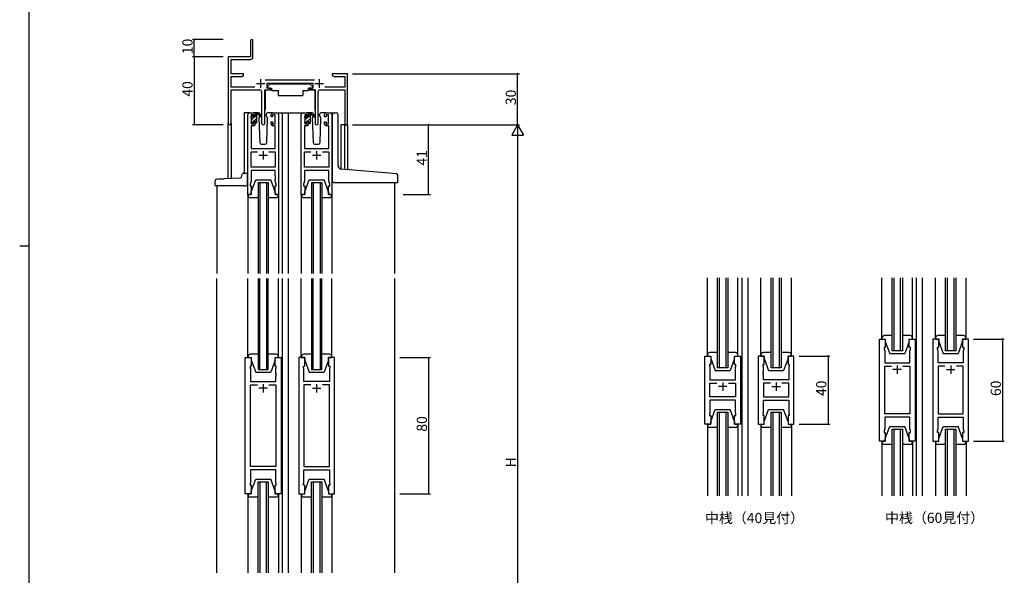
# Model space of a CAD drawing. Extents: x 0 to 1587, y 0 to 1128.
# Drawn here: x 0 to 579, y 404 to 731 of the extents above; entities that cross this region are included whole.
import ezdxf

# ---------------------------------------------------------------- set-up
doc = ezdxf.new("R2010")
doc.units = 0
for name, color, linetype in [('USER1', 3, 'CONTINUOUS'), ('YKK_11', 7, 'CONTINUOUS'), ('YKK_12', 2, 'CONTINUOUS'), ('YKK_13', 4, 'CONTINUOUS'), ('YKK_D', 6, 'CONTINUOUS'), ('YKK_ZWAK', 7, 'CONTINUOUS')]:
    doc.layers.add(name, color=color, linetype=linetype)
doc.styles.get("Standard").update_dxf_attribs({"font": 'ROMANS.SHX', "bigfont": 'EXTFONT.SHX'})

# ---------------------------------------------------------------- blocks, each defined once
blk = doc.blocks.new('A201')
at = {"layer": 'YKK_ZWAK', "color": 254, "linetype": 'Continuous'}
for p, q in [((21, 35), (21, 410)), ((19, 222.5), (21, 222.5))]:
    blk.add_line(p, q, dxfattribs=at)

msp = doc.modelspace()

# ---------------------------------------------------------------- linework, layer by layer
at = {"layer": 'YKK_11', "color": 0, "linetype": 'ByBlock', "lineweight": -2}
for p, q in [((135.57, 718.28), (135.57, 709.03)), ((137.07, 708.9), (137.07, 718.28)), ((135.57, 709.03), (122.57, 709.03)), ((122.57, 709.03), (122.57, 669.84)), ((124.2, 699.03), (124.2, 707.4)), ((124.2, 707.4), (135.57, 707.4)), ((131.57, 699.03), (124.2, 699.03)), ((124.2, 691.16), (124.2, 697.4)), ((124.2, 697.4), (130.48, 697.4)), ((130.48, 697.4), (131.57, 698.03)), ((131.57, 698.03), (131.57, 699.03)), ((173.28, 695.16), (144.27, 695.16)), ((187.12, 699.03), (183.57, 699.03)), ((183.57, 699.03), (183.57, 698.03)), ((183.57, 698.03), (184.67, 697.4)), ((184.67, 697.4), (190.94, 697.4)), ((187.3, 698.91), (187.12, 699.03)), ((187.85, 698.91), (187.3, 698.91)), ((188.03, 699.03), (187.85, 698.91)), ((188.12, 699.03), (188.03, 699.03)), ((188.3, 698.91), (188.12, 699.03)), ((188.85, 698.91), (188.3, 698.91)), ((189.03, 699.03), (188.85, 698.91)), ((192.57, 699.03), (189.03, 699.03)), ((190.94, 697.4), (190.94, 691.16)), ((192.57, 669.03), (192.57, 699.03)), ((138.22, 691.16), (124.2, 691.16)), ((124.2, 669.84), (124.2, 689.53)), ((124.2, 689.53), (141.12, 689.53)), ((142.12, 688.53), (142.12, 669.98)), ((144.02, 669.98), (144.02, 689.53)), ((144.02, 689.53), (147.37, 689.53)), ((145.37, 690.53), (145.37, 693.53)), ((145.37, 693.53), (172.17, 693.53)), ((147.37, 690.53), (145.37, 690.53)), ((147.37, 689.53), (147.37, 690.53)), ((172.17, 690.53), (170.17, 690.53)), ((170.17, 690.53), (170.17, 689.53)), ((170.17, 689.53), (173.52, 689.53)), ((172.17, 693.53), (172.17, 690.53)), ((173.52, 689.53), (173.52, 669.98)), ((175.42, 669.98), (175.42, 688.53)), ((176.42, 689.53), (190.94, 689.53)), ((190.94, 691.16), (179.32, 691.16)), ((190.94, 689.53), (190.94, 669.03)), ((134.07, 628.03), (134.07, 675.03)), ((135.07, 676.03), (137.37, 676.03)), ((137.57, 674.83), (136.07, 674.83)), ((136.07, 674.83), (136.07, 669.63)), ((137.57, 673.73), (137.57, 674.83)), ((138.37, 673.73), (137.57, 673.73)), ((138.37, 675.03), (138.37, 673.73)), ((147.77, 673.73), (147.77, 675.03)), ((148.57, 673.73), (147.77, 673.73)), ((150.07, 674.83), (148.57, 674.83)), ((148.57, 674.83), (148.57, 673.73)), ((148.77, 676.03), (151.07, 676.03)), ((150.07, 669.63), (150.07, 674.83)), ((152.07, 675.03), (152.07, 628.03)), ((165.47, 628.03), (165.47, 675.03)), ((166.47, 676.03), (168.77, 676.03)), ((168.97, 674.83), (167.47, 674.83)), ((167.47, 674.83), (167.47, 669.63)), ((168.97, 673.73), (168.97, 674.83)), ((169.77, 673.73), (168.97, 673.73)), ((169.77, 675.03), (169.77, 673.73)), ((179.17, 673.73), (179.17, 675.03)), ((179.97, 673.73), (179.17, 673.73)), ((181.47, 674.83), (179.97, 674.83)), ((179.97, 674.83), (179.97, 673.73)), ((180.17, 676.03), (182.47, 676.03)), ((181.47, 669.63), (181.47, 674.83)), ((183.47, 675.03), (183.47, 628.03)), ((137.37, 668.43), (136, 668.43)), ((136, 668.43), (136, 655.03)), ((136.07, 669.63), (137.57, 669.63)), ((137.57, 669.63), (137.57, 670.73)), ((137.57, 670.73), (138.37, 670.73)), ((138.37, 670.73), (138.37, 669.43)), ((147.77, 669.43), (147.77, 670.73)), ((147.77, 670.73), (148.57, 670.73)), ((148.57, 670.73), (148.57, 669.63)), ((148.57, 669.63), (150.07, 669.63)), ((150.14, 668.43), (148.77, 668.43)), ((150.14, 655.03), (150.14, 668.43)), ((168.77, 668.43), (167.4, 668.43)), ((167.4, 668.43), (167.4, 655.03)), ((167.47, 669.63), (168.97, 669.63)), ((168.97, 669.63), (168.97, 670.73)), ((168.97, 670.73), (169.77, 670.73)), ((169.77, 670.73), (169.77, 669.43)), ((179.17, 669.43), (179.17, 670.73)), ((179.17, 670.73), (179.97, 670.73)), ((179.97, 670.73), (179.97, 669.63)), ((179.97, 669.63), (181.47, 669.63)), ((181.54, 668.43), (180.17, 668.43)), ((181.54, 655.03), (181.54, 668.43)), ((190.94, 669.03), (192.57, 669.03)), ((136, 655.03), (150.14, 655.03)), ((167.4, 655.03), (181.54, 655.03)), ((136, 643.96), (136, 653.1)), ((136, 653.1), (139.72, 653.1)), ((146.42, 653.1), (150.14, 653.1)), ((146.42, 653.1), (150.14, 653.1)), ((150.14, 653.1), (150.14, 643.96)), ((167.4, 643.96), (167.4, 653.1)), ((167.4, 653.1), (171.12, 653.1)), ((177.82, 653.1), (181.54, 653.1)), ((177.82, 653.1), (181.54, 653.1)), ((181.54, 653.1), (181.54, 643.96)), ((150.14, 643.96), (136, 643.96)), ((181.54, 643.96), (167.4, 643.96)), ((150.14, 642.03), (136, 642.03)), ((136, 642.03), (136, 635.76)), ((150.14, 638.98), (150.14, 642.03)), ((150.26, 638.8), (150.14, 638.98)), ((150.14, 638.07), (150.26, 638.25)), ((150.14, 637.98), (150.14, 638.07)), ((150.26, 637.8), (150.14, 637.98)), ((150.14, 637.07), (150.26, 637.25)), ((150.14, 635.76), (150.14, 637.07)), ((150.26, 638.25), (150.26, 638.8)), ((150.26, 637.25), (150.26, 637.8)), ((181.54, 642.03), (167.4, 642.03)), ((167.4, 642.03), (167.4, 635.76)), ((181.54, 638.98), (181.54, 642.03)), ((181.66, 638.8), (181.54, 638.98)), ((181.54, 638.07), (181.66, 638.25)), ((181.54, 637.98), (181.54, 638.07)), ((181.66, 637.8), (181.54, 637.98)), ((181.54, 637.07), (181.66, 637.25)), ((181.54, 635.76), (181.54, 637.07)), ((181.66, 638.25), (181.66, 638.8)), ((181.66, 637.25), (181.66, 637.8)), ((136, 635.76), (135.37, 634.03)), ((135.37, 634.03), (135.37, 633.03)), ((135.37, 633.03), (136.07, 633.03)), ((136.07, 633.03), (136.07, 628.03)), ((150.07, 628.03), (150.07, 633.03)), ((150.07, 633.03), (150.77, 633.03)), ((150.77, 634.03), (150.14, 635.76)), ((150.77, 633.03), (150.77, 634.03)), ((167.4, 635.76), (166.77, 634.03)), ((166.77, 634.03), (166.77, 633.03)), ((166.77, 633.03), (167.47, 633.03)), ((167.47, 633.03), (167.47, 628.03)), ((181.47, 628.03), (181.47, 633.03)), ((181.47, 633.03), (182.17, 633.03)), ((182.17, 634.03), (181.54, 635.76)), ((182.17, 633.03), (182.17, 634.03)), ((136.07, 628.03), (134.07, 628.03)), ((152.07, 628.03), (150.07, 628.03)), ((167.47, 628.03), (165.47, 628.03)), ((183.47, 628.03), (181.47, 628.03)), ((505.1, 482.98), (505.1, 542.98)), ((505.1, 542.98), (508.6, 542.98)), ((508.6, 542.98), (508.6, 537.98)), ((522.6, 537.98), (522.6, 542.98)), ((522.6, 542.98), (526.1, 542.98)), ((526.1, 542.98), (526.1, 482.98)), ((536.5, 542.98), (536.5, 482.98)), ((540, 542.98), (536.5, 542.98)), ((540, 537.98), (540, 542.98)), ((557.5, 542.98), (554, 542.98)), ((554, 542.98), (554, 537.98)), ((557.5, 482.98), (557.5, 542.98)), ((402.53, 492.98), (402.53, 532.98)), ((402.53, 532.98), (406.03, 532.98)), ((406.03, 532.98), (406.03, 527.98)), ((420.03, 527.98), (420.03, 532.98)), ((420.03, 532.98), (423.53, 532.98)), ((423.53, 532.98), (423.53, 492.98)), ((433.93, 532.98), (433.93, 492.98)), ((437.43, 532.98), (433.93, 532.98)), ((437.43, 527.98), (437.43, 532.98)), ((454.93, 532.98), (451.43, 532.98)), ((451.43, 532.98), (451.43, 527.98)), ((454.93, 492.98), (454.93, 532.98)), ((508.6, 537.98), (507.9, 537.98)), ((507.9, 537.98), (507.9, 536.98)), ((507.9, 536.98), (508.3, 535.88)), ((508.3, 535.88), (508.3, 528.98)), ((523.3, 537.98), (522.6, 537.98)), ((522.9, 535.88), (523.3, 536.98)), ((522.9, 533.94), (522.9, 535.88)), ((523.02, 533.75), (522.9, 533.94)), ((522.9, 533.02), (523.02, 533.2)), ((522.9, 532.94), (522.9, 533.02)), ((523.02, 532.75), (522.9, 532.94)), ((523.02, 533.2), (523.02, 533.75)), ((523.02, 532.2), (523.02, 532.75)), ((523.3, 536.98), (523.3, 537.98)), ((539.3, 536.98), (539.3, 537.98)), ((539.3, 537.98), (540, 537.98)), ((539.7, 535.88), (539.3, 536.98)), ((539.58, 533.75), (539.7, 533.94)), ((539.58, 533.2), (539.58, 533.75)), ((539.7, 533.02), (539.58, 533.2)), ((539.58, 532.75), (539.7, 532.94)), ((539.58, 532.2), (539.58, 532.75)), ((539.7, 533.94), (539.7, 535.88)), ((539.7, 532.94), (539.7, 533.02)), ((554, 537.98), (554.7, 537.98)), ((554.7, 536.98), (554.3, 535.88)), ((554.3, 535.88), (554.3, 528.98)), ((554.7, 537.98), (554.7, 536.98)), ((132.57, 452.03), (132.57, 532.03)), ((132.57, 532.03), (136.07, 532.03)), ((136.07, 527.03), (135.37, 527.03)), ((135.37, 527.03), (135.37, 526.03)), ((136.07, 532.03), (136.07, 527.03)), ((150.07, 527.03), (150.07, 532.03)), ((150.07, 532.03), (153.57, 532.03)), ((150.77, 527.03), (150.07, 527.03)), ((150.77, 526.03), (150.77, 527.03)), ((153.57, 532.03), (153.57, 452.03)), ((163.97, 532.03), (163.97, 452.03)), ((167.47, 532.03), (163.97, 532.03)), ((166.77, 526.03), (166.77, 527.03)), ((166.77, 527.03), (167.47, 527.03)), ((167.47, 527.03), (167.47, 532.03)), ((184.97, 532.03), (181.47, 532.03)), ((181.47, 532.03), (181.47, 527.03)), ((181.47, 527.03), (182.17, 527.03)), ((182.17, 527.03), (182.17, 526.03)), ((184.97, 452.03), (184.97, 532.03)), ((406.03, 527.98), (405.33, 527.98)), ((405.33, 527.98), (405.33, 526.98)), ((405.33, 526.98), (405.53, 526.43)), ((420.73, 527.98), (420.03, 527.98)), ((420.53, 526.43), (420.73, 526.98)), ((420.73, 526.98), (420.73, 527.98)), ((436.73, 526.98), (436.73, 527.98)), ((436.73, 527.98), (437.43, 527.98)), ((436.93, 526.43), (436.73, 526.98)), ((451.43, 527.98), (452.13, 527.98)), ((452.13, 526.98), (451.93, 526.43)), ((452.13, 527.98), (452.13, 526.98)), ((508.3, 528.98), (522.9, 528.98)), ((508.3, 498.91), (508.3, 527.05)), ((508.3, 527.05), (512.25, 527.05)), ((518.95, 527.05), (522.9, 527.05)), ((518.95, 527.05), (522.9, 527.05)), ((522.9, 532.02), (523.02, 532.2)), ((522.9, 528.98), (522.9, 532.02)), ((522.9, 527.05), (522.9, 498.91)), ((539.7, 532.02), (539.58, 532.2)), ((539.7, 528.98), (539.7, 532.02)), ((554.3, 528.98), (539.7, 528.98)), ((543.65, 527.05), (539.7, 527.05)), ((539.7, 527.05), (539.7, 498.91)), ((543.65, 527.05), (539.7, 527.05)), ((554.3, 527.05), (550.35, 527.05)), ((554.3, 498.91), (554.3, 527.05)), ((135.37, 526.03), (135.57, 525.48)), ((135.57, 525.48), (135.57, 518.03)), ((150.57, 525.48), (150.77, 526.03)), ((150.57, 522.98), (150.57, 525.48)), ((150.69, 522.8), (150.57, 522.98)), ((150.57, 522.07), (150.69, 522.25)), ((150.57, 521.98), (150.57, 522.07)), ((150.69, 521.8), (150.57, 521.98)), ((150.57, 521.07), (150.69, 521.25)), ((150.57, 518.03), (150.57, 521.07)), ((150.69, 522.25), (150.69, 522.8)), ((150.69, 521.25), (150.69, 521.8)), ((166.97, 525.48), (166.77, 526.03)), ((166.85, 522.8), (166.97, 522.98)), ((166.85, 522.25), (166.85, 522.8)), ((166.97, 522.07), (166.85, 522.25)), ((166.85, 521.8), (166.97, 521.98)), ((166.85, 521.25), (166.85, 521.8)), ((166.97, 521.07), (166.85, 521.25)), ((166.97, 522.98), (166.97, 525.48)), ((166.97, 521.98), (166.97, 522.07)), ((166.97, 518.03), (166.97, 521.07)), ((182.17, 526.03), (181.97, 525.48)), ((181.97, 525.48), (181.97, 518.03)), ((405.53, 526.43), (405.53, 518.98)), ((420.53, 523.94), (420.53, 526.43)), ((420.65, 523.75), (420.53, 523.94)), ((420.53, 523.02), (420.65, 523.2)), ((420.53, 522.94), (420.53, 523.02)), ((420.65, 522.75), (420.53, 522.94)), ((420.53, 522.02), (420.65, 522.2)), ((420.53, 518.98), (420.53, 522.02)), ((420.65, 523.2), (420.65, 523.75)), ((420.65, 522.2), (420.65, 522.75)), ((436.81, 523.75), (436.93, 523.94)), ((436.81, 523.2), (436.81, 523.75)), ((436.93, 523.02), (436.81, 523.2)), ((436.81, 522.75), (436.93, 522.94)), ((436.81, 522.2), (436.81, 522.75)), ((436.93, 522.02), (436.81, 522.2)), ((436.93, 523.94), (436.93, 526.43)), ((436.93, 522.94), (436.93, 523.02)), ((436.93, 518.98), (436.93, 522.02)), ((451.93, 526.43), (451.93, 518.98)), ((135.57, 518.03), (150.57, 518.03)), ((135.57, 467.96), (135.57, 516.1)), ((135.57, 516.1), (139.72, 516.1)), ((146.42, 516.1), (150.57, 516.1)), ((146.42, 516.1), (150.57, 516.1)), ((150.57, 516.1), (150.57, 467.96)), ((181.97, 518.03), (166.97, 518.03)), ((171.12, 516.1), (166.97, 516.1)), ((166.97, 516.1), (166.97, 467.96)), ((171.12, 516.1), (166.97, 516.1)), ((181.97, 516.1), (177.82, 516.1)), ((181.97, 467.96), (181.97, 516.1)), ((405.53, 518.98), (420.53, 518.98)), ((405.53, 508.91), (405.53, 517.05)), ((405.53, 517.05), (409.68, 517.05)), ((416.38, 517.05), (420.53, 517.05)), ((416.38, 517.05), (420.53, 517.05)), ((420.53, 517.05), (420.53, 508.91)), ((451.93, 518.98), (436.93, 518.98)), ((441.08, 517.05), (436.93, 517.05)), ((436.93, 517.05), (436.93, 508.91)), ((441.08, 517.05), (436.93, 517.05)), ((451.93, 517.05), (447.78, 517.05)), ((451.93, 508.91), (451.93, 517.05)), ((420.53, 508.91), (405.53, 508.91)), ((420.53, 506.98), (405.53, 506.98)), ((405.53, 506.98), (405.53, 499.53)), ((420.53, 499.53), (420.53, 506.98)), ((436.93, 508.91), (451.93, 508.91)), ((436.93, 499.53), (436.93, 506.98)), ((436.93, 506.98), (451.93, 506.98)), ((451.93, 506.98), (451.93, 499.53)), ((405.53, 499.53), (405.33, 498.98)), ((405.33, 498.98), (405.33, 497.98)), ((405.33, 497.98), (406.03, 497.98)), ((406.03, 497.98), (406.03, 492.98)), ((420.03, 492.98), (420.03, 497.98)), ((420.03, 497.98), (420.73, 497.98)), ((420.73, 498.98), (420.53, 499.53)), ((420.73, 497.98), (420.73, 498.98)), ((436.73, 498.98), (436.93, 499.53)), ((436.73, 497.98), (436.73, 498.98)), ((437.43, 497.98), (436.73, 497.98)), ((437.43, 492.98), (437.43, 497.98)), ((452.13, 497.98), (451.43, 497.98)), ((451.43, 497.98), (451.43, 492.98)), ((451.93, 499.53), (452.13, 498.98)), ((452.13, 498.98), (452.13, 497.98)), ((522.9, 498.91), (508.3, 498.91)), ((539.7, 498.91), (554.3, 498.91)), ((406.03, 492.98), (402.53, 492.98)), ((423.53, 492.98), (420.03, 492.98)), ((433.93, 492.98), (437.43, 492.98)), ((451.43, 492.98), (454.93, 492.98)), ((522.9, 496.98), (508.3, 496.98)), ((508.3, 496.98), (508.3, 490.08)), ((522.9, 490.08), (522.9, 496.98)), ((539.7, 490.08), (539.7, 496.98)), ((539.7, 496.98), (554.3, 496.98)), ((554.3, 496.98), (554.3, 490.08)), ((508.3, 490.08), (507.9, 488.98)), ((507.9, 488.98), (507.9, 487.98)), ((507.9, 487.98), (508.6, 487.98)), ((508.6, 487.98), (508.6, 482.98)), ((522.6, 482.98), (522.6, 487.98)), ((522.6, 487.98), (523.3, 487.98)), ((523.3, 488.98), (522.9, 490.08)), ((523.3, 487.98), (523.3, 488.98)), ((539.3, 488.98), (539.7, 490.08)), ((539.3, 487.98), (539.3, 488.98)), ((540, 487.98), (539.3, 487.98)), ((540, 482.98), (540, 487.98)), ((554.7, 487.98), (554, 487.98)), ((554, 487.98), (554, 482.98)), ((554.3, 490.08), (554.7, 488.98)), ((554.7, 488.98), (554.7, 487.98)), ((508.6, 482.98), (505.1, 482.98)), ((526.1, 482.98), (522.6, 482.98)), ((536.5, 482.98), (540, 482.98)), ((554, 482.98), (557.5, 482.98)), ((150.57, 467.96), (135.57, 467.96)), ((150.57, 466.03), (135.57, 466.03)), ((135.57, 466.03), (135.57, 458.58)), ((150.57, 458.58), (150.57, 466.03)), ((166.97, 467.96), (181.97, 467.96)), ((166.97, 458.58), (166.97, 466.03)), ((166.97, 466.03), (181.97, 466.03)), ((181.97, 466.03), (181.97, 458.58)), ((135.57, 458.58), (135.37, 458.03)), ((135.37, 458.03), (135.37, 457.03)), ((135.37, 457.03), (136.07, 457.03)), ((136.07, 457.03), (136.07, 452.03)), ((150.07, 452.03), (150.07, 457.03)), ((150.07, 457.03), (150.77, 457.03)), ((150.77, 458.03), (150.57, 458.58)), ((150.77, 457.03), (150.77, 458.03)), ((166.77, 458.03), (166.97, 458.58)), ((166.77, 457.03), (166.77, 458.03)), ((167.47, 457.03), (166.77, 457.03)), ((167.47, 452.03), (167.47, 457.03)), ((182.17, 457.03), (181.47, 457.03)), ((181.47, 457.03), (181.47, 452.03)), ((181.97, 458.58), (182.17, 458.03)), ((182.17, 458.03), (182.17, 457.03)), ((136.07, 452.03), (132.57, 452.03)), ((153.57, 452.03), (150.07, 452.03)), ((163.97, 452.03), (167.47, 452.03)), ((181.47, 452.03), (184.97, 452.03))]:
    msp.add_line(p, q, dxfattribs=at)
at = {"layer": 'YKK_11', "color": 2}
for p, q in [((141.57, 695.73), (141.57, 690.73)), ((175.97, 695.73), (175.97, 690.73)), ((139.07, 693.23), (144.07, 693.23)), ((173.47, 693.23), (178.47, 693.23)), ((140.57, 651.03), (145.57, 651.03)), ((143.07, 653.53), (143.07, 648.53)), ((171.97, 651.03), (176.97, 651.03)), ((174.47, 653.53), (174.47, 648.53)), ((515.6, 527.48), (515.6, 522.48)), ((547, 527.48), (547, 522.48)), ((518.1, 524.98), (513.1, 524.98)), ((544.5, 524.98), (549.5, 524.98)), ((143.07, 516.53), (143.07, 511.53)), ((174.47, 516.53), (174.47, 511.53)), ((415.53, 514.98), (410.53, 514.98)), ((413.03, 517.48), (413.03, 512.48)), ((441.93, 514.98), (446.93, 514.98)), ((444.43, 517.48), (444.43, 512.48)), ((145.57, 514.03), (140.57, 514.03)), ((171.97, 514.03), (176.97, 514.03))]:
    msp.add_line(p, q, dxfattribs=at)
at = {"layer": 'YKK_11', "color": 0, "linetype": 'ByBlock', "lineweight": -2}
for centre, radius, start, end in [((136.32, 718.28), 0.75, 359.99999, 180.00001), ((135.57, 708.9), 1.5, 270.00001, 359.99999), ((141.12, 688.53), 1, 0.00001, 89.99999), ((176.42, 688.53), 1, 90.00001, 179.99999), ((135.07, 675.03), 1, 90.00001, 179.99999), ((137.37, 675.03), 1, 0.00001, 89.99999), ((148.77, 675.03), 1, 90.00001, 179.99999), ((151.07, 675.03), 1, 0.00001, 89.99999), ((166.47, 675.03), 1, 90.00001, 179.99999), ((168.77, 675.03), 1, 0.00001, 89.99999), ((180.17, 675.03), 1, 90.00001, 179.99999), ((182.47, 675.03), 1, 0.00001, 89.99999), ((123.39, 669.84), 0.815, 179.99999, 0.00001), ((137.37, 669.43), 1, 270.00001, 359.99999), ((143.07, 669.98), 0.95, 179.99999, 0.00001), ((148.77, 669.43), 1, 180.00001, 269.99999), ((168.77, 669.43), 1, 270.00001, 359.99999), ((174.47, 669.98), 0.95, 179.99999, 0.00001), ((180.17, 669.43), 1, 180.00001, 269.99999)]:
    msp.add_arc(centre, radius, start, end, dxfattribs=at)
at = {"layer": 'YKK_12'}
for p, q in [((135.07, 676.03), (131.87, 676.03)), ((131.87, 676.03), (131.87, 640.53)), ((149.92, 676.03), (157.77, 676.03)), ((154.27, 676.03), (154.27, 581.53)), ((157.77, 676.03), (166.47, 676.03)), ((157.77, 676.03), (157.77, 581.53)), ((182.47, 676.03), (184.71, 676.03)), ((122.57, 637.3), (122.57, 669.84)), ((124.2, 669.84), (124.2, 637.35)), ((192.57, 669.03), (188.67, 669.03)), ((188.67, 669.03), (188.67, 642.98)), ((190.94, 642.77), (190.94, 669.03)), ((192.57, 669.03), (192.57, 642.63)), ((115.87, 633.03), (115.87, 581.53)), ((140.07, 635.02), (146.07, 635.02)), ((140.07, 635.02), (140.07, 581.53)), ((141.07, 635.02), (141.07, 581.53)), ((145.07, 635.02), (145.07, 581.53)), ((146.07, 635.02), (146.07, 581.53)), ((171.47, 635.02), (177.47, 635.02)), ((171.47, 635.02), (171.47, 581.53)), ((172.47, 635.02), (172.47, 581.53)), ((176.47, 635.02), (176.47, 581.53)), ((177.47, 635.02), (177.47, 581.53)), ((220.27, 635.01), (220.27, 581.53)), ((115.87, 405.53), (115.87, 578.53)), ((140.07, 578.53), (140.07, 525.03)), ((141.07, 525.03), (141.07, 578.53)), ((145.07, 578.53), (145.07, 525.03)), ((146.07, 525.03), (146.07, 578.53)), ((154.27, 578.53), (154.27, 405.53)), ((157.77, 578.53), (157.77, 405.53)), ((171.47, 578.53), (171.47, 525.03)), ((172.47, 525.03), (172.47, 578.53)), ((176.47, 578.53), (176.47, 525.03)), ((177.47, 525.03), (177.47, 578.53)), ((220.27, 578.53), (220.27, 405.53)), ((410.03, 525.98), (410.03, 579.03)), ((411.03, 579.03), (411.03, 525.98)), ((415.03, 525.98), (415.03, 579.03)), ((416.03, 579.03), (416.03, 525.98)), ((424.23, 579.03), (424.23, 450.87)), ((427.73, 579.03), (427.73, 450.87)), ((441.43, 525.98), (441.43, 579.03)), ((442.43, 579.03), (442.43, 525.98)), ((446.43, 525.98), (446.43, 579.03)), ((447.43, 579.03), (447.43, 525.98)), ((512.6, 535.98), (512.6, 579.03)), ((513.6, 579.03), (513.6, 535.98)), ((517.6, 535.98), (517.6, 579.03)), ((518.6, 579.03), (518.6, 535.98)), ((526.8, 579.03), (526.8, 450.87)), ((530.3, 579.03), (530.3, 450.87)), ((544, 535.98), (544, 579.03)), ((545, 579.03), (545, 535.98)), ((549, 535.98), (549, 579.03)), ((550, 579.03), (550, 535.98)), ((526.8, 557.98), (526.8, 467.98)), ((530.3, 557.98), (530.3, 467.98)), ((518.6, 535.98), (512.6, 535.98)), ((550, 535.98), (544, 535.98)), ((140.07, 525.03), (146.07, 525.03)), ((171.47, 525.03), (177.47, 525.03)), ((416.03, 525.98), (410.03, 525.98)), ((447.43, 525.98), (441.43, 525.98)), ((410.03, 450.87), (410.03, 499.98)), ((410.03, 499.98), (416.03, 499.98)), ((411.03, 499.98), (411.03, 450.87)), ((415.03, 450.87), (415.03, 499.98)), ((416.03, 499.98), (416.03, 450.87)), ((441.43, 450.87), (441.43, 499.98)), ((441.43, 499.98), (447.43, 499.98)), ((442.43, 499.98), (442.43, 450.87)), ((446.43, 450.87), (446.43, 499.98)), ((447.43, 499.98), (447.43, 450.87)), ((512.6, 450.87), (512.6, 489.98)), ((512.6, 489.98), (518.6, 489.98)), ((513.6, 489.98), (513.6, 450.87)), ((517.6, 450.87), (517.6, 489.98)), ((518.6, 489.98), (518.6, 450.87)), ((544, 450.87), (544, 489.98)), ((544, 489.98), (550, 489.98)), ((545, 489.98), (545, 450.87)), ((549, 450.87), (549, 489.98)), ((550, 489.98), (550, 450.87)), ((140.07, 405.53), (140.07, 459.03)), ((140.07, 459.03), (146.07, 459.03)), ((141.07, 459.03), (141.07, 405.53)), ((145.07, 405.53), (145.07, 459.03)), ((146.07, 459.03), (146.07, 405.53)), ((171.47, 405.53), (171.47, 459.03)), ((171.47, 459.03), (177.47, 459.03)), ((172.47, 459.03), (172.47, 405.53)), ((176.47, 405.53), (176.47, 459.03)), ((177.47, 459.03), (177.47, 405.53))]:
    msp.add_line(p, q, dxfattribs=at)
at = {"layer": 'YKK_13'}
for p, q in [((144.13, 689.23), (144.13, 677.53)), ((144.43, 689.53), (148.07, 689.53)), ((147.18, 693.13), (145.58, 691.53)), ((145.58, 691.53), (145.58, 690.53)), ((145.58, 690.53), (147.98, 690.53)), ((147.18, 693.13), (170.38, 693.13)), ((147.98, 690.53), (147.98, 690.03)), ((147.98, 690.03), (148.12, 689.23)), ((148.12, 689.23), (151.78, 689.23)), ((151.78, 689.23), (151.78, 686.23)), ((166.44, 689.23), (169.44, 689.23)), ((166.44, 689.23), (166.44, 686.23)), ((169.58, 690.03), (169.44, 689.23)), ((173.12, 689.52), (169.48, 689.52)), ((169.58, 690.53), (171.98, 690.53)), ((169.58, 690.53), (169.58, 690.03)), ((170.38, 693.13), (171.98, 691.53)), ((171.98, 691.53), (171.98, 690.53)), ((173.42, 689.22), (173.42, 677.53)), ((151.78, 686.23), (166.44, 686.23)), ((136.07, 673.33), (136.07, 673.93)), ((136.08, 673.97), (136.83, 674.72)), ((136.16, 674.14), (136.66, 674.64)), ((136.27, 671.93), (137.98, 673.63)), ((136.27, 671.03), (136.27, 673.13)), ((137.17, 674.43), (137.17, 674.09)), ((137.17, 671.23), (137.17, 670.33)), ((137.17, 671.23), (138.37, 671.23)), ((140.36, 676.03), (137.37, 676.03)), ((137.64, 673.63), (138.37, 673.63)), ((137.82, 671.23), (139.37, 672.78)), ((138.37, 673.63), (138.37, 675.73)), ((138.37, 674.03), (139.36, 675.01)), ((138.37, 671.23), (138.37, 670.33)), ((138.67, 676.03), (139.47, 676.03)), ((139.37, 675.53), (139.37, 676.03)), ((139.37, 670.33), (139.37, 674.93)), ((139.66, 675.96), (141.84, 673.91)), ((141.81, 673.56), (139.67, 675.26)), ((141.13, 674.1), (140.53, 673.06)), ((140.53, 673.06), (141.04, 658.49)), ((141.38, 674.53), (141.31, 674.41)), ((141.36, 675.06), (141.38, 674.53)), ((144.77, 674.53), (144.79, 675.06)), ((145.62, 673.06), (144.77, 674.53)), ((145.11, 658.49), (145.62, 673.06)), ((148.77, 676.03), (145.79, 676.03)), ((167.47, 673.13), (167.47, 673.73)), ((167.56, 673.94), (168.06, 674.44)), ((167.67, 671.89), (169.21, 673.43)), ((167.67, 670.83), (167.67, 672.93)), ((168.57, 674.23), (168.57, 673.89)), ((171.76, 676.03), (168.77, 676.03)), ((169.04, 673.43), (169.77, 673.43)), ((169.05, 671.03), (170.77, 672.75)), ((169.77, 673.43), (169.77, 675.53)), ((169.77, 673.99), (170.7, 674.92)), ((170.07, 675.83), (170.87, 675.83)), ((170.77, 675.33), (170.77, 675.83)), ((170.77, 670.13), (170.77, 674.73)), ((171.06, 675.75), (173.24, 673.71)), ((173.21, 673.36), (171.07, 675.06)), ((172.46, 673.97), (171.93, 673.06)), ((171.93, 673.06), (172.44, 658.49)), ((172.78, 674.53), (172.63, 674.27)), ((172.76, 675.06), (172.78, 674.53)), ((176.17, 674.53), (176.19, 675.06)), ((177.02, 673.06), (176.17, 674.53)), ((177.02, 673.06), (176.49, 673.97)), ((176.51, 658.49), (177.02, 673.06)), ((180.17, 676.03), (177.19, 676.03)), ((183.77, 643.4), (183.77, 675.03)), ((184.77, 676.03), (186.07, 676.03)), ((187.07, 644.94), (187.07, 675.03)), ((136.07, 670.33), (136.07, 670.83)), ((136.87, 670.03), (136.37, 670.03)), ((136.62, 670.03), (137.17, 670.58)), ((139.07, 670.03), (138.67, 670.03)), ((138.87, 670.03), (139.37, 670.54)), ((167.47, 670.13), (167.47, 670.63)), ((168.27, 669.83), (167.77, 669.83)), ((167.85, 669.83), (168.57, 670.55)), ((168.57, 671.03), (168.57, 670.13)), ((168.57, 671.03), (169.77, 671.03)), ((169.77, 671.03), (169.77, 670.13)), ((170.47, 669.83), (170.07, 669.83)), ((170.1, 669.83), (170.77, 670.5)), ((142.04, 657.53), (144.11, 657.53)), ((173.44, 657.53), (175.51, 657.53)), ((183.77, 636.03), (183.77, 643.4)), ((219.36, 640.28), (188.9, 642.95)), ((115.74, 637.06), (116.94, 637.1)), ((116.94, 637.1), (120.07, 637.21)), ((129.46, 637.54), (120.07, 637.21)), ((130.26, 638.15), (130.28, 638.21)), ((130.28, 638.21), (130.79, 639.69)), ((130.79, 639.69), (130.96, 640.19)), ((131.43, 640.53), (131.87, 640.53)), ((131.87, 640.53), (132.87, 640.53)), ((133.87, 634.03), (133.87, 639.53)), ((136.07, 629.53), (138.67, 636.53)), ((138.67, 636.53), (147.47, 636.53)), ((150.07, 629.53), (147.47, 636.53)), ((167.47, 629.53), (170.07, 636.53)), ((170.07, 636.53), (178.87, 636.53)), ((181.47, 629.53), (178.87, 636.53)), ((221.36, 640.11), (219.36, 640.28)), ((222.27, 635.33), (222.27, 639.11)), ((114.77, 633.53), (114.77, 636.06)), ((116.97, 633.03), (115.27, 633.03)), ((131.87, 633.03), (116.97, 633.03)), ((131.87, 633.03), (132.87, 633.03)), ((184.77, 635.03), (221.97, 635.03)), ((134.07, 627.53), (134.07, 628.03)), ((134.07, 628.03), (136.07, 628.03)), ((134.07, 627.44), (134.07, 581.53)), ((140.07, 626.03), (135.57, 626.03)), ((136.07, 628.03), (136.07, 629.53)), ((150.57, 626.03), (146.07, 626.03)), ((150.07, 629.53), (150.07, 628.03)), ((150.07, 628.03), (152.07, 628.03)), ((152.07, 628.03), (152.07, 627.53)), ((152.07, 627.44), (152.07, 581.53)), ((165.47, 627.53), (165.47, 628.03)), ((165.47, 628.03), (167.47, 628.03)), ((165.47, 627.44), (165.47, 581.53)), ((171.47, 626.03), (166.97, 626.03)), ((167.47, 628.03), (167.47, 629.53)), ((181.97, 626.03), (177.47, 626.03)), ((181.47, 629.53), (181.47, 628.03)), ((181.47, 628.03), (183.47, 628.03)), ((183.47, 628.03), (183.47, 627.53)), ((183.47, 627.44), (183.47, 581.53)), ((134.07, 532.53), (134.07, 578.53)), ((152.07, 532.53), (152.07, 578.53)), ((165.47, 532.53), (165.47, 578.53)), ((183.47, 532.53), (183.47, 578.53)), ((404.03, 533.48), (404.03, 579.03)), ((422.03, 533.48), (422.03, 579.03)), ((435.43, 533.48), (435.43, 579.03)), ((453.43, 533.48), (453.43, 579.03)), ((506.6, 542.98), (506.6, 579.03)), ((524.6, 542.98), (524.6, 579.03)), ((538, 542.98), (538, 579.03)), ((556, 542.98), (556, 579.03)), ((512.6, 544.98), (508.1, 544.98)), ((523.1, 544.98), (518.6, 544.98)), ((544, 544.98), (539.5, 544.98)), ((554.5, 544.98), (550, 544.98)), ((506.6, 543.48), (506.6, 542.98)), ((506.6, 542.98), (508.6, 542.98)), ((508.6, 542.98), (508.6, 541.48)), ((508.6, 541.48), (511.2, 534.48)), ((522.6, 541.48), (520, 534.48)), ((522.6, 541.48), (522.6, 542.98)), ((522.6, 542.98), (524.6, 542.98)), ((524.6, 542.98), (524.6, 543.48)), ((538, 543.48), (538, 542.98)), ((538, 542.98), (540, 542.98)), ((540, 542.98), (540, 541.48)), ((540, 541.48), (542.6, 534.48)), ((554, 541.48), (551.4, 534.48)), ((554, 541.48), (554, 542.98)), ((554, 542.98), (556, 542.98)), ((556, 542.98), (556, 543.48)), ((134.07, 532.53), (134.07, 532.03)), ((140.07, 534.03), (135.57, 534.03)), ((150.57, 534.03), (146.07, 534.03)), ((152.07, 532.03), (152.07, 532.53)), ((165.47, 532.53), (165.47, 532.03)), ((171.47, 534.03), (166.97, 534.03)), ((181.97, 534.03), (177.47, 534.03)), ((183.47, 532.03), (183.47, 532.53)), ((404.03, 533.48), (404.03, 532.98)), ((404.03, 532.98), (406.03, 532.98)), ((410.03, 534.98), (405.53, 534.98)), ((406.03, 532.98), (406.03, 531.48)), ((420.53, 534.98), (416.03, 534.98)), ((420.03, 531.48), (420.03, 532.98)), ((420.03, 532.98), (422.03, 532.98)), ((422.03, 532.98), (422.03, 533.48)), ((435.43, 533.48), (435.43, 532.98)), ((435.43, 532.98), (437.43, 532.98)), ((441.43, 534.98), (436.93, 534.98)), ((437.43, 532.98), (437.43, 531.48)), ((451.93, 534.98), (447.43, 534.98)), ((451.43, 531.48), (451.43, 532.98)), ((451.43, 532.98), (453.43, 532.98)), ((453.43, 532.98), (453.43, 533.48)), ((511.2, 534.48), (520, 534.48)), ((542.6, 534.48), (551.4, 534.48)), ((134.07, 532.03), (136.07, 532.03)), ((136.07, 532.03), (136.07, 530.53)), ((136.07, 530.53), (138.67, 523.53)), ((150.07, 530.53), (147.47, 523.53)), ((150.07, 532.03), (152.07, 532.03)), ((150.07, 530.53), (150.07, 532.03)), ((165.47, 532.03), (167.47, 532.03)), ((167.47, 532.03), (167.47, 530.53)), ((167.47, 530.53), (170.07, 523.53)), ((181.47, 530.53), (178.87, 523.53)), ((181.47, 532.03), (183.47, 532.03)), ((181.47, 530.53), (181.47, 532.03)), ((406.03, 531.48), (408.63, 524.48)), ((420.03, 531.48), (417.43, 524.48)), ((437.43, 531.48), (440.03, 524.48)), ((451.43, 531.48), (448.83, 524.48)), ((138.67, 523.53), (147.47, 523.53)), ((170.07, 523.53), (178.87, 523.53)), ((408.63, 524.48), (417.43, 524.48)), ((440.03, 524.48), (448.83, 524.48)), ((406.03, 494.48), (408.63, 501.48)), ((408.63, 501.48), (417.43, 501.48)), ((420.03, 494.48), (417.43, 501.48)), ((437.43, 494.48), (440.03, 501.48)), ((437.43, 494.48), (440.03, 501.48)), ((440.03, 501.48), (448.83, 501.48)), ((440.03, 501.48), (448.83, 501.48)), ((451.43, 494.48), (448.83, 501.48)), ((451.43, 494.48), (448.83, 501.48)), ((404.03, 492.48), (404.03, 492.98)), ((404.03, 492.98), (406.03, 492.98)), ((404.03, 492.48), (404.03, 450.87)), ((406.03, 492.98), (406.03, 494.48)), ((420.03, 494.48), (420.03, 492.98)), ((420.03, 492.98), (422.03, 492.98)), ((422.03, 492.98), (422.03, 492.48)), ((422.03, 492.48), (422.03, 450.87)), ((435.43, 492.98), (437.43, 492.98)), ((435.43, 492.48), (435.43, 492.98)), ((435.43, 492.48), (435.43, 492.98)), ((435.43, 492.98), (437.43, 492.98)), ((435.43, 492.48), (435.43, 450.87)), ((437.43, 492.98), (437.43, 494.48)), ((437.43, 492.98), (437.43, 494.48)), ((451.43, 494.48), (451.43, 492.98)), ((451.43, 494.48), (451.43, 492.98)), ((451.43, 492.98), (453.43, 492.98)), ((451.43, 492.98), (453.43, 492.98)), ((453.43, 492.98), (453.43, 492.48)), ((453.43, 492.98), (453.43, 492.48)), ((453.43, 492.48), (453.43, 450.87)), ((410.03, 490.98), (405.53, 490.98)), ((420.53, 490.98), (416.03, 490.98)), ((441.03, 490.98), (436.93, 490.98)), ((441.43, 490.98), (436.93, 490.98)), ((451.93, 490.98), (447.43, 490.98)), ((451.93, 490.98), (447.83, 490.98)), ((508.6, 484.48), (511.2, 491.48)), ((511.2, 491.48), (520, 491.48)), ((522.6, 484.48), (520, 491.48)), ((540, 484.48), (542.6, 491.48)), ((542.6, 491.48), (551.4, 491.48)), ((554, 484.48), (551.4, 491.48)), ((506.6, 482.98), (506.6, 450.87)), ((506.6, 482.48), (506.6, 482.98)), ((506.6, 482.98), (508.6, 482.98)), ((512.6, 480.98), (508.1, 480.98)), ((508.6, 482.98), (508.6, 484.48)), ((523.1, 480.98), (518.6, 480.98)), ((522.6, 484.48), (522.6, 482.98)), ((522.6, 482.98), (524.6, 482.98)), ((524.6, 482.98), (524.6, 450.87)), ((524.6, 482.98), (524.6, 482.48)), ((538, 482.98), (538, 450.87)), ((538, 482.48), (538, 482.98)), ((538, 482.98), (540, 482.98)), ((544, 480.98), (539.5, 480.98)), ((540, 482.98), (540, 484.48)), ((554.5, 480.98), (550, 480.98)), ((554, 484.48), (554, 482.98)), ((554, 482.98), (556, 482.98)), ((556, 482.98), (556, 450.87)), ((556, 482.98), (556, 482.48)), ((136.07, 453.53), (138.67, 460.53)), ((138.67, 460.53), (147.47, 460.53)), ((150.07, 453.53), (147.47, 460.53)), ((167.47, 453.53), (170.07, 460.53)), ((170.07, 460.53), (178.87, 460.53)), ((181.47, 453.53), (178.87, 460.53)), ((134.07, 452.03), (136.07, 452.03)), ((134.07, 451.53), (134.07, 452.03)), ((134.07, 451.53), (134.07, 405.53)), ((136.07, 452.03), (136.07, 453.53)), ((150.07, 453.53), (150.07, 452.03)), ((150.07, 452.03), (152.07, 452.03)), ((152.07, 452.03), (152.07, 451.53)), ((152.07, 451.53), (152.07, 405.53)), ((165.47, 452.03), (167.47, 452.03)), ((165.47, 451.53), (165.47, 452.03)), ((165.47, 451.53), (165.47, 405.53)), ((167.47, 452.03), (167.47, 453.53)), ((181.47, 453.53), (181.47, 452.03)), ((181.47, 452.03), (183.47, 452.03)), ((183.47, 452.03), (183.47, 451.53)), ((183.47, 451.53), (183.47, 405.53)), ((140.07, 450.03), (135.57, 450.03)), ((150.57, 450.03), (146.07, 450.03)), ((171.47, 450.03), (166.97, 450.03)), ((181.97, 450.03), (177.47, 450.03))]:
    msp.add_line(p, q, dxfattribs=at)
for centre, radius, start, end in [((144.43, 689.23), 0.3, 90, 180), ((173.12, 689.22), 0.3, 359.99647, 89.99647), ((136.37, 673.93), 0.3, 135, 180), ((136.27, 673.33), 0.2, 180, 270), ((136.87, 674.43), 0.3, 0, 135), ((137.17, 673.63), 0.25, 123.05573, 326.94427), ((136.87, 674.09), 0.3, 303.05573, 0), ((137.64, 673.33), 0.3, 90, 146.94427), ((138.67, 675.73), 0.3, 90, 180), ((139.37, 675.33), 0.2, 20.88332, 233.1301), ((139.07, 674.93), 0.3, 0, 53.1301), ((139.47, 675.73), 0.3, 49.89741, 90), ((139.84, 675.5), 0.3, 200.88332, 234.62002), ((140.36, 675.03), 1, 2, 90), ((141.92, 673.73), 0.2, 234.62002, 114.62002), ((145.79, 675.03), 1, 90, 178), ((167.77, 673.73), 0.3, 135, 180), ((167.67, 673.13), 0.2, 180, 270), ((168.27, 674.23), 0.3, 0, 135), ((168.57, 673.43), 0.25, 123.05573, 326.94427), ((168.27, 673.89), 0.3, 303.05573, 0), ((169.04, 673.13), 0.3, 90, 146.94427), ((170.07, 675.53), 0.3, 90, 180), ((170.77, 675.13), 0.2, 20.88332, 233.1301), ((170.47, 674.73), 0.3, 0, 53.1301), ((170.87, 675.53), 0.3, 49.89741, 90), ((171.24, 675.3), 0.3, 200.88332, 234.62002), ((171.76, 675.03), 1, 2, 90), ((173.32, 673.53), 0.2, 234.62002, 114.62002), ((177.19, 675.03), 1, 90, 178), ((184.77, 675.03), 1, 90, 180), ((186.07, 675.03), 1, 0, 90), ((136.27, 670.83), 0.2, 90, 180), ((136.37, 670.33), 0.3, 180, 270), ((136.87, 670.33), 0.3, 270, 0), ((138.67, 670.33), 0.3, 180, 270), ((139.07, 670.33), 0.3, 270, 0), ((167.67, 670.63), 0.2, 90, 180), ((167.77, 670.13), 0.3, 180, 270), ((168.27, 670.13), 0.3, 270, 0), ((170.07, 670.13), 0.3, 180, 270), ((170.47, 670.13), 0.3, 270, 0), ((142.04, 658.53), 1, 182, 270), ((144.11, 658.53), 1, 270, 358), ((173.44, 658.53), 1, 182, 270), ((175.51, 658.53), 1, 270, 358), ((189.07, 644.94), 2, 180, 265), ((115.77, 636.06), 1, 92, 180), ((129.34, 638.53), 1, 272, 341.07536), ((131.43, 640.03), 0.5, 90, 161.07536), ((132.87, 639.53), 1, 0, 90), ((221.27, 639.11), 1, 0, 85), ((115.27, 633.53), 0.5, 180, 270), ((132.87, 634.03), 1, 270, 0), ((184.77, 636.03), 1, 180, 224.427), ((184.77, 636.03), 1, 224.427, 270), ((221.97, 635.33), 0.3, 270, 0), ((135.57, 627.53), 1.5, 180, 270), ((150.57, 627.53), 1.5, 270, 0), ((166.97, 627.53), 1.5, 180, 270), ((181.97, 627.53), 1.5, 270, 0), ((508.1, 543.48), 1.5, 90, 180), ((523.1, 543.48), 1.5, 0, 90), ((539.5, 543.48), 1.5, 90, 180), ((554.5, 543.48), 1.5, 0, 90), ((135.57, 532.53), 1.5, 90, 180), ((150.57, 532.53), 1.5, 0, 90), ((166.97, 532.53), 1.5, 90, 180), ((181.97, 532.53), 1.5, 0, 90), ((405.53, 533.48), 1.5, 90, 180), ((420.53, 533.48), 1.5, 0, 90), ((436.93, 533.48), 1.5, 90, 180), ((451.93, 533.48), 1.5, 0, 90), ((405.53, 492.48), 1.5, 180, 270), ((420.53, 492.48), 1.5, 270, 0), ((436.93, 492.48), 1.5, 180, 270), ((436.93, 492.48), 1.5, 180, 270), ((451.93, 492.48), 1.5, 270, 0), ((451.93, 492.48), 1.5, 270, 0), ((508.1, 482.48), 1.5, 180, 270), ((523.1, 482.48), 1.5, 270, 0), ((539.5, 482.48), 1.5, 180, 270), ((554.5, 482.48), 1.5, 270, 0), ((135.57, 451.53), 1.5, 180, 270), ((150.57, 451.53), 1.5, 270, 0), ((166.97, 451.53), 1.5, 180, 270), ((181.97, 451.53), 1.5, 270, 0)]:
    msp.add_arc(centre, radius, start, end, dxfattribs=at)
at = {"layer": 'YKK_D'}
for p, q in [((119.57, 719.03), (101.57, 719.03)), ((102.57, 709.03), (102.57, 719.03)), ((119.57, 709.03), (101.57, 709.03)), ((119.57, 709.03), (101.57, 709.03)), ((102.57, 709.03), (102.57, 669.03)), ((195.57, 699.03), (293.57, 699.03)), ((292.57, 669.03), (292.57, 699.03)), ((119.57, 669.03), (101.57, 669.03)), ((195.57, 669.03), (293.57, 669.03)), ((195.57, 669.03), (293.57, 669.03)), ((225.37, 669.03), (241.27, 669.03)), ((240.27, 628.03), (240.27, 669.03)), ((292.57, 662.03), (292.57, 276.03)), ((225.37, 628.03), (241.27, 628.03)), ((560.5, 542.98), (578.5, 542.98)), ((577.5, 542.98), (577.5, 482.98)), ((457.93, 532.98), (475.93, 532.98)), ((474.93, 532.98), (474.93, 492.98)), ((223.27, 532.03), (241.27, 532.03)), ((240.27, 532.03), (240.27, 452.03)), ((457.93, 492.98), (475.93, 492.98)), ((560.5, 482.98), (578.5, 482.98)), ((223.27, 452.03), (241.27, 452.03))]:
    msp.add_line(p, q, dxfattribs=at)
at = {"layer": 'YKK_D', "lineweight": -2}
for p, q in [((292.57, 669.03), (289.07, 662.96)), ((292.57, 669.03), (296.07, 662.96)), ((292.57, 669.03), (292.57, 656.9)), ((289.07, 662.96), (296.07, 662.96))]:
    msp.add_line(p, q, dxfattribs=at)
at = {"layer": 'YKK_D', "linetype": 'ByBlock', "const_width": 0.85}
for points in [[(102.57, 718.92, 1), (102.57, 719.13, 1)], [(102.57, 708.92, 1), (102.57, 709.13, 1)], [(102.57, 709.13, 1), (102.57, 708.92, 1)], [(292.57, 698.92, 1), (292.57, 699.13, 1)], [(102.57, 669.13, 1), (102.57, 668.92, 1)], [(240.27, 668.92, 1), (240.27, 669.13, 1)], [(240.27, 628.13, 1), (240.27, 627.92, 1)], [(577.5, 542.87, 1), (577.5, 543.09, 1)], [(240.27, 531.92, 1), (240.27, 532.13, 1)], [(474.93, 532.87, 1), (474.93, 533.09, 1)], [(474.93, 493.09, 1), (474.93, 492.87, 1)], [(577.5, 483.09, 1), (577.5, 482.87, 1)], [(240.27, 452.13, 1), (240.27, 451.92, 1)]]:
    msp.add_lwpolyline(points, format="xyb", close=True, dxfattribs=at)

# ---------------------------------------------------------------- block references
at = {"layer": 'YKK_ZWAK', "xscale": 2.79999999888, "yscale": 2.79999999888, "zscale": 2.79999999888}
msp.add_blockref('A201', (-53.2, -25.2), dxfattribs=at)

# ---------------------------------------------------------------- texts
at = {"layer": 'USER1'}
for s, p in [('中桟（40見付）', (402.65, 434.74)), ('中桟（60見付）', (508.44, 434.85))]:
    msp.add_text(s, height=6, dxfattribs=at).set_placement(p)
at = {"layer": 'YKK_D'}
for s, p in [('10', (101.57, 710.51)), ('40', (101.57, 685.51)), ('30', (291.57, 680.51)), ('41', (239.27, 645.01)), ('40', (473.93, 509.46)), ('60', (576.5, 509.46)), ('80', (239.27, 488.51)), ('H', (291.57, 467.43))]:
    msp.add_text(s, height=6, rotation=90, dxfattribs=at).set_placement(p)

doc.saveas('drawing.dxf')
